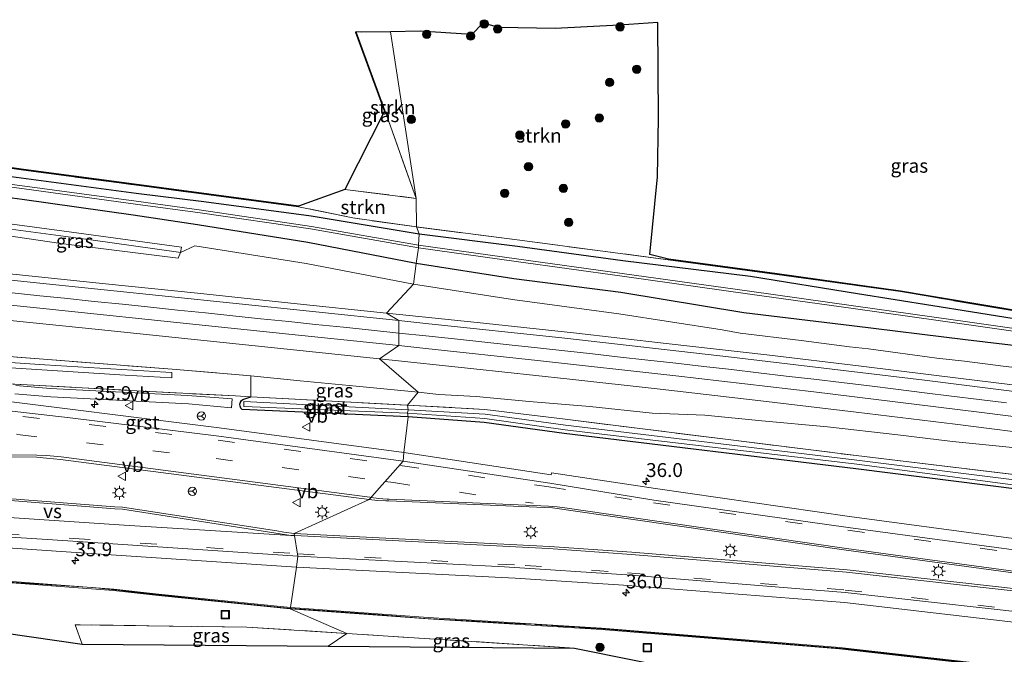
# Model space of a CAD drawing. Units: metres. Extents: x 229997 to 240003, y 481249 to 487501.
# Drawn here: x 230321 to 230498, y 486791 to 486905 of the extents above; entities that cross this region are included whole.
import ezdxf
from ezdxf.enums import TextEntityAlignment as Align

# ---------------------------------------------------------------- set-up
doc = ezdxf.new("R2010")
doc.units = ezdxf.units.M
doc.linetypes.add('IE-TERREINAFSCHEIDING', pattern=[10, 8, -2])
doc.linetypes.add('VW-3-9_STREEP', pattern=[12, 3, -9])
doc.layers.get('0').update_dxf_attribs({"lineweight": 25})
for name, color, linetype, lineweight in [('B-ME-AM-KILOMETR-S-B1', 7, 'Continuous', 18), ('B-ME-GK-SCHANSKORF-GV-B6', 93, 'Continuous', 18), ('B-ME-GR-BOOM-S-B1', 93, 'Continuous', 18), ('B-ME-GR-STRUIKEN-GV-B6', 93, 'Continuous', 18), ('B-ME-GW-INSTEEKWATERGANG-L-B1', 10, 'Continuous', 25), ('B-ME-GW-KRUINLIJN-L-B1', 93, 'Continuous', 18), ('B-ME-GW-TEENLIJN-L-B1', 93, 'Continuous', 18), ('B-ME-IE-GRASLAND-GV-B6', 93, 'Continuous', 18), ('B-ME-IE-HULPGEOMETRIE-L-B1', 53, 'Continuous', 18), ('B-ME-IE-INRICHTINGSELEMENT-S-B1', 253, 'Continuous', 18), ('B-ME-IE-MEUBILAIR_WEGMEUBILAIR-LICHTMAST-S-B1', 8, 'Continuous', 18), ('B-ME-IE-TERREINAFSCHEIDING-RASTERHEKWERK-L-B1', 8, 'IE-TERREINAFSCHEIDING', 18), ('B-ME-KG-KADASTRAAL-OPNAMEDTMGRENS-L-B1', 10, 'Continuous', 25), ('B-ME-KW-GELUIDSWERING-GV-B6', 8, 'Continuous', 18), ('B-ME-KW-SCHERM-L-B1', 8, 'Continuous', 18), ('B-ME-OG-WATER-GV-B6', 153, 'Continuous', 18), ('B-ME-SB-SPOOR-GV-B6', 253, 'Continuous', 18), ('B-ME-SB-SPOOR-L-B1', 253, 'Continuous', 18), ('B-ME-VH-VERH_SOORT-BITUMEN-GV-B6', 8, 'IE-TERREINAFSCHEIDING-NATUURLIJK-HOUTWAL', 18), ('B-ME-VH-VERH_SOORT-GV-B6', 8, 'Continuous', 18), ('B-ME-VH-VERH_SOORT-HALF_VERHARDING-GV-B6', 8, 'IE-TERREINAFSCHEIDING-NATUURLIJK-HOUTWAL', 18), ('B-ME-VW-MARKERING-39STREEP-015-L-B1', 255, 'VW-3-9_STREEP', 18), ('B-ME-VW-MARKERING-STREEP-015-L-B1', 7, 'Continuous', 18), ('B-ME-VW-MARKERING-VERDRIJFSTRP-GV-B6', 7, 'Continuous', 18), ('B-ME-VW-MEUBILAIR_WEGMEUBILAIR-RONA-S-B1', 8, 'Continuous', 18), ('B-ME-VW-MEUBILAIR_WEGMEUBILAIR-VERKEERSBORD-S-B1', 8, 'Continuous', 18)]:
    doc.layers.add(name, color=color, linetype=linetype, lineweight=lineweight)
doc.styles.add('NLCS-ISO', font='NLCS-ISO.TTF')
doc.linetypes.add('IE-TERREINAFSCHEIDING-NATUURLIJK-HOUTWAL', pattern='A,7,-1.5,[67,NLCS.SHX,S=0.75,R=45,X=0,Y=0],-1.5,7,-1.5,[70,NLCS.SHX,S=0.75,R=0,X=0,Y=0],-1.5', length=20)

# ---------------------------------------------------------------- blocks, each defined once
blk = doc.blocks.new('put')
for p, q in [((0.75, 0.75), (-0.75, 0.75)), ((-0.75, 0.75), (-0.75, -0.75)), ((0.75, -0.75), (0.75, 0.75)), ((-0.75, -0.75), (0.75, -0.75))]:
    blk.add_line(p, q)
blk.add_lwpolyline([(-0.625, 0.625), (0.625, 0.625), (0.625, -0.625), (-0.625, -0.625)], close=True)
blk = doc.blocks.new('verkeersbord')
for p, q in [((0, 0.75), (-0.75, -0.625)), ((0.75, -0.625), (0, 0.75)), ((-0.75, -0.625), (0.75, -0.625))]:
    blk.add_line(p, q)
blk = doc.blocks.new('wegwijzer')
for q in [(-0.53, -0.53), (0, 0.75), (0.53, -0.53)]:
    blk.add_line((0, 0), q)
blk.add_circle((0, 0), 0.75)
blk = doc.blocks.new('boom')
blk.add_hatch(color=256).paths.add_polyline_path([(-0.75, 0, 1), (0.75, 0, 1)])
blk.add_circle((0, 0), 0.75)
blk = doc.blocks.new('hecto')
for p, q in [((0, 0.625), (-0.625, 0)), ((0, -0.625), (0, 0.625)), ((-0.625, 0), (0.625, 0)), ((0.625, 0), (0, -0.625))]:
    blk.add_line(p, q)
blk = doc.blocks.new('lantaarnpaal')
for p, q in [((-0.75, 0), (-1.25, 0)), ((-0.88, 0.88), (-0.53, 0.53)), ((0, 0.75), (0, 1.25)), ((0.53, 0.53), (0.88, 0.88)), ((0.75, 0), (1.25, 0)), ((-0.53, -0.53), (-0.88, -0.88)), ((0, -0.75), (0, -1.25)), ((0.53, -0.53), (0.88, -0.88))]:
    blk.add_line(p, q)
blk.add_circle((0, 0), 0.75)

msp = doc.modelspace()

# ---------------------------------------------------------------- linework, layer by layer
at = {"layer": 'B-ME-GK-SCHANSKORF-GV-B6'}
for points in [[(230312.228, 486869.329, 9.737), (230329.209, 486867.041, 9.677), (230350.29, 486864.15, 9.929), (230350.12, 486863.209, 10.409), (230349.729, 486863.272, 10.64), (230333.984, 486865.517, 10.591), (230312.347, 486868.347, 10.629)], [(230310.487, 486844.019, 10.664), (230325.75, 486842.997, 10.67), (230347.472, 486841.662, 10.698), (230348.571, 486841.66, 10.373), (230348.532, 486840.683, 10.033), (230340.17, 486841.178, 9.767), (230311.096, 486842.994, 9.909)]]:
    msp.add_polyline3d(points, dxfattribs=at)
at = {"layer": 'B-ME-GR-STRUIKEN-GV-B6'}
for points in [[(230392.502, 486872.951, 9.558), (230387.891, 486902.911, 9.619), (230393.179, 486902.992, 9.73), (230402.408, 486902.443, 9.59), (230402.455, 486902.441, 9.59), (230404.422, 486904.383, 9.512), (230404.94, 486904.352, 9.512), (230407.381, 486903.674, 9.637), (230417.468, 486903.489, 9.671), (230428.984, 486904.108, 9.804), (230435.918, 486904.56, 9.689), (230436.015, 486887.385, 9.96), (230435.847, 486876.799, 10.022), (230434.481, 486862.837, 9.94), (230437.804, 486861.996, 10.037), (230437.79, 486861.916, 9.978), (230410.622, 486865.461, 9.714), (230392.514, 486867.805, 9.512), (230392.502, 486872.951, 9.558)], [(230386.901, 486888.613, 9.577), (230381.668, 486902.868, 9.465), (230382.604, 486902.83, 9.508), (230387.891, 486902.911, 9.619), (230392.502, 486872.951, 9.558), (230386.901, 486888.613, 9.577)], [(230371.327, 486871.441, 9.413), (230371.316, 486871.543, 9.414), (230379.629, 486874.54, 9.432), (230392.502, 486872.951, 9.558), (230392.514, 486867.805, 9.512), (230381.075, 486869.432, 9.406), (230371.327, 486871.441, 9.413)]]:
    msp.add_polyline3d(points, dxfattribs=at)
at = {"layer": 'B-ME-GW-INSTEEKWATERGANG-L-B1'}
for points in [[(230204.482, 486891.22, 8.586), (230223.783, 486889.701, 9.016), (230242.33, 486887.835, 9.146), (230262.477, 486884.702, 8.706), (230281.247, 486882.294, 8.586), (230301.632, 486879.253, 8.296), (230322.358, 486876.522, 8.306), (230342.143, 486873.9, 8.386), (230354.305, 486872.385, 8.406), (230373.588, 486869.785, 8.556), (230393.006, 486866.57, 8.696)], [(230392.458, 486861.257, 8.736), (230373.01, 486864.989, 8.616), (230353.179, 486868.163, 8.476), (230341.632, 486869.951, 8.356), (230321.646, 486872.772, 8.316), (230301.846, 486875.353, 8.306), (230280.453, 486877.52, 8.586), (230262.268, 486879.618, 8.666), (230241.437, 486881.597, 8.936), (230222.816, 486883.783, 8.886), (230203.411, 486886.364, 7.786)], [(230393.006, 486866.57, 8.696), (230410.712, 486864.327, 8.906), (230429.601, 486861.78, 8.886), (230452.54, 486858.963, 9.106), (230471.776, 486855.852, 8.876), (230492.123, 486852.615, 8.616), (230511.948, 486849.454, 8.436), (230531.213, 486846.477, 8.216), (230551.559, 486843.466, 8.136), (230570.366, 486840.533, 7.986), (230587.901, 486837.889, 7.946), (230605.007, 486835.299, 7.876)], [(230604.868, 486832.991, 7.786), (230587.265, 486835.199, 7.916), (230569.481, 486837.563, 8.046), (230550.191, 486840.074, 8.206), (230530.954, 486842.702, 8.256), (230510.933, 486845.17, 8.466), (230491.235, 486847.505, 8.676), (230470.805, 486850.032, 8.876), (230451.358, 486852.377, 9.106), (230429.264, 486855.991, 8.796), (230410.051, 486858.5, 8.886), (230392.458, 486861.257, 8.736)], [(230391.028, 486833.679, 9.604), (230361.211, 486834.99, 9.632), (230360.966, 486835.247, 9.658), (230360.82, 486835.57, 9.672), (230360.787, 486835.925, 9.673), (230360.873, 486836.27, 9.661), (230361.067, 486836.567, 9.638), (230361.341, 486836.779, 9.606), (230362.749, 486837.272, 9.659)], [(230672.748, 486797.458, 9.926), (230678.085, 486795.823, 9.765), (230678.422, 486795.626, 9.742), (230678.683, 486795.337, 9.722), (230678.844, 486794.982, 9.706), (230678.891, 486794.594, 9.697), (230678.819, 486794.21, 9.694), (230678.635, 486793.866, 9.698), (230678.356, 486793.594, 9.71), (230678.007, 486793.418, 9.726), (230677.622, 486793.356, 9.747), (230677.404, 486793.374, 9.76), (230659.794, 486796.597, 9.74), (230629.214, 486801.883, 9.996), (230587.483, 486809.114, 9.894), (230547.352, 486814.531, 9.971), (230507.073, 486819.797, 9.963), (230471.512, 486824.327, 9.741), (230419.09, 486830.689, 9.676), (230404.703, 486832.663, 9.659), (230391.028, 486833.679, 9.604)]]:
    msp.add_polyline3d(points, dxfattribs=at)
at = {"layer": 'B-ME-GW-KRUINLIJN-L-B1'}
msp.add_line((230387.134, 486852.323, 11.576), (230369.975, 486854.116, 11.886), dxfattribs=at)
for points in [[(230202.897, 486871.428, 13.786), (230219.363, 486869.757, 13.766), (230236.177, 486868.041, 13.616), (230252.315, 486866.383, 13.506), (230269.138, 486864.621, 13.356), (230286.396, 486862.813, 13.156), (230303.194, 486861.063, 12.956), (230320.565, 486859.269, 12.716), (230336.651, 486857.582, 12.466), (230353.189, 486855.879, 12.196), (230369.975, 486854.116, 11.886)], [(230309.013, 486852.434, 13.977), (230319.525, 486851.01, 12.666), (230335.377, 486849.373, 12.416), (230352.025, 486847.643, 12.116)], [(230608.956, 486824.419, 9.746), (230588.217, 486827.446, 9.766), (230576.607, 486829.111, 9.796), (230558.592, 486831.648, 9.816), (230541.79, 486833.925, 9.946), (230524.298, 486836.249, 10.006), (230507.497, 486838.432, 10.116), (230490.353, 486840.574, 10.256), (230472.468, 486842.77, 10.426), (230455.523, 486844.79, 10.616), (230437.406, 486846.872, 10.816), (230420.741, 486848.752, 11.106), (230403.416, 486850.604, 11.356), (230387.134, 486852.323, 11.576)], [(230385.881, 486844.106, 11.516), (230369.282, 486845.841, 11.816), (230352.025, 486847.643, 12.116)], [(230587.105, 486819.187, 9.716), (230575.055, 486820.944, 9.726), (230557.16, 486823.448, 9.756), (230540.486, 486825.723, 9.826), (230523.492, 486827.972, 9.946), (230506.342, 486830.196, 10.076), (230489.366, 486832.336, 10.176), (230471.592, 486834.522, 10.326), (230454.409, 486836.555, 10.556), (230436.313, 486838.642, 10.796), (230419.569, 486840.512, 11.036), (230402.838, 486842.315, 11.236), (230385.881, 486844.106, 11.516)]]:
    msp.add_polyline3d(points, dxfattribs=at)
at = {"layer": 'B-ME-GW-TEENLIJN-L-B1'}
msp.add_line((230352.71, 486864.385, 8.696), (230350.12, 486863.209, 10.409), dxfattribs=at)
for points in [[(230312.089, 486866.473, 11.339), (230312.645, 486867.159, 10.748), (230328.585, 486864.8, 10.752), (230349.7, 486862.212, 10.75), (230350.12, 486863.209, 10.409)], [(230352.71, 486864.385, 8.696), (230372.729, 486861.206, 8.886), (230391.973, 486857.514, 8.926)], [(230391.973, 486857.514, 8.926), (230409.82, 486854.735, 9.136), (230428.931, 486852.21, 9.026), (230447.488, 486849.323, 8.666), (230450.694, 486848.682, 9.316), (230461.655, 486847.401, 8.516), (230470.36, 486846.256, 9.126), (230473.768, 486845.904, 8.446), (230486.074, 486844.205, 8.496), (230491.017, 486843.698, 8.936), (230497.969, 486842.765, 8.406), (230501.623, 486842.357, 8.556), (230510.516, 486841.378, 8.706)], [(230362.757, 486841.041, 10.204), (230371.652, 486840.14, 8.636), (230381.667, 486839.164, 8.566), (230392.806, 486838.065, 8.556)], [(230392.806, 486838.065, 8.556), (230396.52, 486837.665, 9.006), (230403.246, 486837.29, 8.356), (230412.786, 486836.388, 8.326), (230423.662, 486835.504, 8.496), (230434.886, 486834.289, 8.446), (230444.371, 486833.942, 8.516), (230454.629, 486832.933, 8.556), (230466.435, 486831.89, 8.666), (230479.044, 486830.397, 8.466), (230488.872, 486829.21, 8.486), (230499.054, 486828.193, 8.636), (230508.589, 486827.066, 8.656), (230525.739, 486824.842, 8.416), (230542.733, 486822.593, 8.396), (230559.407, 486820.318, 8.326), (230577.302, 486817.814, 8.296), (230589.352, 486816.057, 8.296), (230610.102, 486813.088, 8.316)]]:
    msp.add_polyline3d(points, dxfattribs=at)
at = {"layer": 'B-ME-IE-GRASLAND-GV-B6'}
for points in [[(230379.629, 486874.54, 9.432), (230386.792, 486888.62, 9.575), (230381.574, 486902.833, 9.463), (230381.668, 486902.868, 9.465), (230386.901, 486888.613, 9.577), (230392.502, 486872.951, 9.558), (230379.629, 486874.54, 9.432)], [(230309.91, 486879.703, 9.128), (230321.906, 486878.022, 9.113), (230339.106, 486875.731, 9.171), (230371.327, 486871.441, 9.413), (230381.075, 486869.432, 9.406), (230392.514, 486867.805, 9.512), (230393.006, 486866.57, 8.696), (230373.588, 486869.785, 8.556), (230354.305, 486872.385, 8.406), (230342.143, 486873.9, 8.386), (230322.358, 486876.522, 8.306), (230301.632, 486879.253, 8.296)], [(230301.632, 486879.253, 8.296), (230322.358, 486876.522, 8.306), (230342.143, 486873.9, 8.386), (230354.305, 486872.385, 8.406), (230373.588, 486869.785, 8.556), (230393.006, 486866.57, 8.696), (230392.883, 486864.51, 7.316), (230373.681, 486867.906, 7.346), (230353.886, 486870.801, 7.336), (230342.139, 486872.422, 7.376), (230322.126, 486875.123, 7.326), (230301.982, 486877.795, 7.386)], [(230309.924, 486879.802, 9.128), (230321.919, 486878.121, 9.114), (230339.12, 486875.83, 9.171), (230371.316, 486871.543, 9.414), (230371.327, 486871.441, 9.413), (230339.106, 486875.731, 9.171), (230321.906, 486878.022, 9.113), (230309.91, 486879.703, 9.128)], [(230301.872, 486877.288, 7.376), (230322.032, 486874.651, 7.376), (230342.056, 486871.925, 7.346), (230353.671, 486870.323, 7.336), (230373.457, 486867.45, 7.326), (230392.868, 486864.031, 7.326), (230392.458, 486861.257, 8.736), (230373.01, 486864.989, 8.616), (230353.179, 486868.163, 8.476)], [(230301.846, 486875.353, 8.306), (230321.646, 486872.772, 8.316), (230341.632, 486869.951, 8.356), (230353.179, 486868.163, 8.476), (230373.01, 486864.989, 8.616), (230392.458, 486861.257, 8.736), (230391.973, 486857.514, 8.926), (230372.729, 486861.206, 8.886), (230352.71, 486864.385, 8.696), (230350.12, 486863.209, 10.409), (230350.29, 486864.15, 9.929), (230329.209, 486867.041, 9.677)], [(230353.179, 486868.163, 8.476), (230341.632, 486869.951, 8.356), (230321.646, 486872.772, 8.316), (230301.846, 486875.353, 8.306)], [(230387.134, 486852.323, 11.576), (230389.368, 486850.978, 12.318), (230359.514, 486854.087, 12.856), (230324.823, 486857.697, 13.444), (230280.079, 486862.356, 14.027), (230249.874, 486865.502, 14.302), (230220.374, 486868.539, 14.483), (230192.855, 486871.55, 15.054), (230202.897, 486871.428, 13.786), (230219.363, 486869.757, 13.766), (230236.177, 486868.041, 13.616), (230252.315, 486866.383, 13.506), (230269.138, 486864.621, 13.356), (230286.396, 486862.813, 13.156), (230303.194, 486861.063, 12.956), (230320.565, 486859.269, 12.716), (230336.651, 486857.582, 12.466), (230353.189, 486855.879, 12.196), (230369.975, 486854.116, 11.886), (230387.134, 486852.323, 11.576)], [(230329.209, 486867.041, 9.677), (230312.228, 486869.329, 9.737)], [(230328.585, 486864.8, 10.752), (230312.645, 486867.159, 10.748), (230312.089, 486866.473, 11.339), (230312.247, 486867.343, 10.705), (230312.347, 486868.347, 10.629), (230333.984, 486865.517, 10.591), (230349.729, 486863.272, 10.64), (230350.12, 486863.209, 10.409), (230349.7, 486862.212, 10.75), (230328.585, 486864.8, 10.752)], [(230312.645, 486867.159, 10.748), (230328.585, 486864.8, 10.752), (230349.7, 486862.212, 10.75), (230350.12, 486863.209, 10.409), (230352.71, 486864.385, 8.696), (230372.729, 486861.206, 8.886), (230391.973, 486857.514, 8.926), (230387.134, 486852.323, 11.576), (230369.975, 486854.116, 11.886), (230353.189, 486855.879, 12.196), (230336.651, 486857.582, 12.466), (230320.565, 486859.269, 12.716)], [(230511.948, 486849.454, 8.436), (230492.123, 486852.615, 8.616), (230471.776, 486855.852, 8.876), (230452.54, 486858.963, 9.106), (230429.601, 486861.78, 8.886), (230410.712, 486864.327, 8.906), (230393.006, 486866.57, 8.696), (230392.514, 486867.805, 9.512), (230410.622, 486865.461, 9.714), (230437.79, 486861.916, 9.978), (230457.324, 486859.274, 10.003), (230479.542, 486856.191, 9.925), (230484.512, 486855.33, 9.907), (230497.006, 486853.212, 9.743), (230513.856, 486850.359, 9.439)], [(230511.202, 486847.947, 7.356), (230491.975, 486850.669, 7.336), (230471.102, 486853.643, 7.316), (230452.382, 486856.253, 7.326), (230429.507, 486859.445, 7.346), (230410.51, 486862.097, 7.316), (230392.883, 486864.51, 7.316), (230393.006, 486866.57, 8.696), (230410.712, 486864.327, 8.906), (230429.601, 486861.78, 8.886), (230452.54, 486858.963, 9.106), (230471.776, 486855.852, 8.876), (230492.123, 486852.615, 8.616), (230511.948, 486849.454, 8.436)], [(230510.933, 486845.17, 8.466), (230491.235, 486847.505, 8.676), (230470.805, 486850.032, 8.876), (230451.358, 486852.377, 9.106), (230429.264, 486855.991, 8.796), (230410.051, 486858.5, 8.886), (230392.458, 486861.257, 8.736), (230392.868, 486864.031, 7.326), (230410.458, 486861.568, 7.346), (230429.482, 486858.97, 7.346), (230452.456, 486855.735, 7.346), (230471.024, 486853.145, 7.336), (230491.841, 486850.177, 7.276), (230511.042, 486847.474, 7.316)], [(230513.856, 486850.359, 9.439), (230497.006, 486853.212, 9.743), (230484.512, 486855.33, 9.907), (230479.542, 486856.191, 9.925), (230457.324, 486859.274, 10.003), (230437.79, 486861.916, 9.978), (230437.804, 486861.996, 10.037), (230457.336, 486859.354, 10.062), (230479.554, 486856.271, 9.984), (230484.526, 486855.41, 9.966), (230497.02, 486853.291, 9.802), (230513.87, 486850.438, 9.498)], [(230501.623, 486842.357, 8.556), (230497.969, 486842.765, 8.406), (230491.017, 486843.698, 8.936), (230486.074, 486844.205, 8.496), (230473.768, 486845.904, 8.446), (230470.36, 486846.256, 9.126), (230461.655, 486847.401, 8.516), (230450.694, 486848.682, 9.316), (230447.488, 486849.323, 8.666), (230428.931, 486852.21, 9.026), (230409.82, 486854.735, 9.136), (230391.973, 486857.514, 8.926), (230392.458, 486861.257, 8.736), (230410.051, 486858.5, 8.886), (230429.264, 486855.991, 8.796), (230451.358, 486852.377, 9.106), (230470.805, 486850.032, 8.876), (230491.235, 486847.505, 8.676), (230510.933, 486845.17, 8.466)], [(230295, 486856.285, 13.86), (230324.823, 486853.179, 13.444), (230354.637, 486850.079, 12.95), (230369.597, 486848.521, 12.666), (230389.368, 486846.46, 12.318)], [(230403.416, 486850.604, 11.356), (230387.134, 486852.323, 11.576), (230391.973, 486857.514, 8.926), (230409.82, 486854.735, 9.136), (230428.931, 486852.21, 9.026), (230447.488, 486849.323, 8.666), (230450.694, 486848.682, 9.316), (230461.655, 486847.401, 8.516), (230470.36, 486846.256, 9.126), (230473.768, 486845.904, 8.446), (230486.074, 486844.205, 8.496), (230491.017, 486843.698, 8.936), (230497.969, 486842.765, 8.406), (230501.623, 486842.357, 8.556)], [(230319.525, 486851.01, 12.666), (230335.377, 486849.373, 12.416), (230352.025, 486847.643, 12.116), (230369.282, 486845.841, 11.816), (230385.881, 486844.106, 11.516), (230392.806, 486838.065, 8.556), (230381.667, 486839.164, 8.566), (230371.652, 486840.14, 8.636), (230362.757, 486841.041, 10.204), (230348.594, 486842.215, 10.51), (230310.727, 486845.175, 10.813)], [(230389.368, 486846.46, 12.318), (230385.881, 486844.106, 11.516), (230369.282, 486845.841, 11.816), (230352.025, 486847.643, 12.116), (230335.377, 486849.373, 12.416), (230319.525, 486851.01, 12.666)], [(230508.535, 486837.164, 10.876), (230483.858, 486840.257, 11.083), (230449.129, 486844.403, 11.452), (230419.217, 486847.787, 11.848), (230394.227, 486850.468, 12.236), (230389.368, 486850.978, 12.318), (230387.134, 486852.323, 11.576), (230403.416, 486850.604, 11.356), (230420.741, 486848.752, 11.106), (230437.406, 486846.872, 10.816), (230455.523, 486844.79, 10.616), (230472.468, 486842.77, 10.426), (230490.353, 486840.574, 10.256), (230507.497, 486838.432, 10.116)], [(230507.497, 486838.432, 10.116), (230490.353, 486840.574, 10.256), (230472.468, 486842.77, 10.426), (230455.523, 486844.79, 10.616), (230437.406, 486846.872, 10.816), (230420.741, 486848.752, 11.106), (230403.416, 486850.604, 11.356)], [(230506.342, 486830.196, 10.076), (230489.366, 486832.336, 10.176), (230471.592, 486834.522, 10.326), (230454.409, 486836.555, 10.556), (230436.313, 486838.642, 10.796), (230419.569, 486840.512, 11.036), (230402.838, 486842.315, 11.236), (230385.881, 486844.106, 11.516), (230389.368, 486846.46, 12.318), (230394.227, 486845.95, 12.236), (230414.259, 486843.811, 11.926), (230439.141, 486841.033, 11.577), (230463.946, 486838.147, 11.282), (230493.648, 486834.526, 10.994), (230523.492, 486830.707, 10.774)], [(230311.096, 486842.994, 9.909), (230340.17, 486841.178, 9.767), (230348.532, 486840.683, 10.033), (230348.571, 486841.66, 10.373), (230347.472, 486841.662, 10.698), (230325.75, 486842.997, 10.67), (230310.487, 486844.019, 10.664)], [(230310.727, 486845.175, 10.813), (230348.594, 486842.215, 10.51), (230362.757, 486841.041, 10.204), (230362.77, 486840.157, 9.816), (230362.749, 486837.272, 9.659), (230359.976, 486837.411, 9.689), (230342.269, 486838.352, 9.517), (230322.545, 486839.428, 9.48), (230314.698, 486839.847, 9.385)], [(230499.054, 486828.193, 8.636), (230488.872, 486829.21, 8.486), (230479.044, 486830.397, 8.466), (230466.435, 486831.89, 8.666), (230454.629, 486832.933, 8.556), (230444.371, 486833.942, 8.516), (230434.886, 486834.289, 8.446), (230423.662, 486835.504, 8.496), (230412.786, 486836.388, 8.326), (230403.246, 486837.29, 8.356), (230396.52, 486837.665, 9.006), (230392.806, 486838.065, 8.556), (230385.881, 486844.106, 11.516), (230402.838, 486842.315, 11.236), (230419.569, 486840.512, 11.036), (230436.313, 486838.642, 10.796), (230454.409, 486836.555, 10.556), (230471.592, 486834.522, 10.326), (230489.366, 486832.336, 10.176), (230506.342, 486830.196, 10.076)], [(230362.749, 486837.272, 9.659), (230362.77, 486840.157, 9.816), (230362.757, 486841.041, 10.204), (230371.652, 486840.14, 8.636), (230381.667, 486839.164, 8.566), (230392.806, 486838.065, 8.556), (230390.9, 486835.741, 9.774), (230362.749, 486837.272, 9.659)], [(230314.698, 486839.847, 9.385), (230322.545, 486839.428, 9.48), (230342.269, 486838.352, 9.517), (230359.976, 486837.411, 9.689), (230362.749, 486837.272, 9.659), (230361.341, 486836.779, 9.606), (230361.067, 486836.567, 9.638), (230360.873, 486836.27, 9.661), (230360.787, 486835.925, 9.673), (230360.82, 486835.57, 9.672), (230360.966, 486835.247, 9.658), (230361.211, 486834.99, 9.632), (230391.028, 486833.679, 9.604), (230390.282, 486827.228, 9.866), (230357.076, 486831.698, 9.689), (230312.942, 486837.207, 9.461)], [(230320.365, 486837.792, 9.366), (230326.789, 486837.257, 9.366), (230351.541, 486836.022, 9.465), (230359.258, 486835.28, 9.646), (230359.388, 486836.882, 9.541), (230351.386, 486837.48, 9.365), (230326.693, 486838.746, 9.288), (230320.516, 486839.3, 9.286)], [(230391.022, 486834.911, 9.295), (230361.501, 486836.414, 9.312), (230361.473, 486835.516, 9.284), (230390.898, 486834.289, 9.273), (230391.028, 486833.679, 9.604), (230361.211, 486834.99, 9.632), (230360.966, 486835.247, 9.658), (230360.82, 486835.57, 9.672), (230360.787, 486835.925, 9.673), (230360.873, 486836.27, 9.661), (230361.067, 486836.567, 9.638), (230361.341, 486836.779, 9.606), (230362.749, 486837.272, 9.659), (230390.9, 486835.741, 9.774), (230391.022, 486834.911, 9.295)], [(230507.95, 486822.312, 9.771), (230471.553, 486826.701, 9.877), (230419.28, 486833.23, 9.754), (230404.817, 486834.992, 9.823), (230390.9, 486835.741, 9.774), (230392.806, 486838.065, 8.556), (230396.52, 486837.665, 9.006), (230403.246, 486837.29, 8.356), (230412.786, 486836.388, 8.326), (230423.662, 486835.504, 8.496), (230434.886, 486834.289, 8.446), (230444.371, 486833.942, 8.516), (230454.629, 486832.933, 8.556), (230466.435, 486831.89, 8.666), (230479.044, 486830.397, 8.466), (230488.872, 486829.21, 8.486), (230499.054, 486828.193, 8.636)], [(230338.331, 486817.47, 9.832), (230312.013, 486819.498, 9.702), (230290.564, 486821.547, 9.609), (230247.099, 486825.694, 9.464), (230200.006, 486830.663, 9.358), (230199.971, 486830.801, 9.463), (230200.546, 486836.018, 9.643), (230200.543, 486836.215, 9.559), (230210.712, 486835.264, 9.566), (230247.485, 486831.491, 9.625), (230293.289, 486826.643, 9.769), (230295.073, 486826.515, 9.775), (230296.811, 486826.483, 9.771), (230324.301, 486826.389, 9.82), (230326.009, 486826.23, 9.832), (230328.544, 486826.011, 9.844), (230384.048, 486818.782, 10.106), (230370.53, 486812.684, 9.958), (230368.709, 486812.894, 9.953), (230367.447, 486813.134, 9.955), (230339.663, 486817.425, 9.839), (230338.331, 486817.47, 9.832)], [(230419.309, 486832.153, 9.267), (230404.884, 486834.126, 9.273), (230391.022, 486834.911, 9.295), (230390.9, 486835.741, 9.774), (230404.817, 486834.992, 9.823), (230419.28, 486833.23, 9.754), (230471.553, 486826.701, 9.877), (230507.95, 486822.312, 9.771)], [(230505.635, 486810.971, 10.265), (230470.38, 486815.722, 10.2), (230435.495, 486820.758, 10.07), (230416.796, 486823.598, 9.975), (230416.736, 486823.202, 9.975), (230390.282, 486827.228, 9.866), (230391.028, 486833.679, 9.604), (230404.703, 486832.663, 9.659), (230419.09, 486830.689, 9.676), (230471.512, 486824.327, 9.741)], [(230507.073, 486819.797, 9.963), (230471.512, 486824.327, 9.741), (230419.09, 486830.689, 9.676), (230404.703, 486832.663, 9.659), (230391.028, 486833.679, 9.604), (230390.898, 486834.289, 9.273), (230404.838, 486833.339, 9.289), (230419.26, 486831.346, 9.283), (230471.706, 486825.156, 9.273), (230507.404, 486820.416, 9.369)], [(230507.621, 486821.4, 9.417), (230471.682, 486825.87, 9.267), (230419.309, 486832.153, 9.267)], [(230471.512, 486824.327, 9.741), (230507.073, 486819.797, 9.963)], [(230510.464, 486801.561, 10.459), (230469.925, 486806.124, 10.361), (230431.22, 486809.302, 10.222), (230416.449, 486810.312, 10.168), (230370.53, 486812.684, 9.958), (230384.048, 486818.782, 10.106), (230385.532, 486818.597, 10.117), (230387.027, 486818.531, 10.114), (230387.578, 486818.537, 10.11), (230417.001, 486817.269, 10.173), (230431.065, 486815.248, 10.231), (230469.789, 486809.692, 10.363), (230510.815, 486804.113, 10.447)], [(230294.358, 486805.72, 9.188), (230338.099, 486802.441, 11.384), (230346.136, 486801.52, 9.586), (230369.856, 486799.127, 9.492), (230380.012, 486794.717, 9.517), (230362.054, 486795.82, 9.64), (230331.213, 486796.269, 9.597), (230332.448, 486792.753, 9.467), (230201.083, 486811.763, 9.571)], [(230315.505, 486810.342, 9.496), (230328.643, 486809.467, 9.559), (230370.984, 486806.647, 9.763), (230369.878, 486799.376, 9.492), (230346.163, 486801.768, 9.586), (230338.122, 486802.69, 11.384), (230294.378, 486805.97, 9.188)], [(230509.363, 486787.565, 9.972), (230468.593, 486792.173, 9.873), (230425.812, 486795.684, 9.775), (230394.653, 486797.562, 9.501), (230369.878, 486799.376, 9.492), (230370.984, 486806.647, 9.763), (230410.252, 486804.627, 9.949), (230429.766, 486803.393, 10.051), (230469.494, 486800.292, 10.185), (230510.14, 486795.521, 10.258)], [(230529.275, 486777.524, 9.348), (230493.332, 486781.27, 9.932), (230454.325, 486785.465, 9.714), (230454.314, 486785.366, 9.723), (230420.915, 486792.065, 9.741), (230380.012, 486794.717, 9.517), (230369.856, 486799.127, 9.492), (230394.636, 486797.313, 9.501), (230425.797, 486795.434, 9.775), (230468.573, 486791.924, 9.873), (230509.329, 486787.318, 9.972)], [(230332.448, 486792.753, 9.467), (230331.213, 486796.269, 9.597), (230362.054, 486795.82, 9.64), (230380.012, 486794.717, 9.517), (230376.682, 486792.409, 9.604), (230332.448, 486792.753, 9.467)], [(230376.682, 486792.409, 9.604), (230380.012, 486794.717, 9.517), (230420.915, 486792.065, 9.741), (230376.682, 486792.409, 9.604)]]:
    msp.add_polyline3d(points, dxfattribs=at)
at = {"layer": 'B-ME-IE-HULPGEOMETRIE-L-B1'}
msp.add_polyline3d([(230387.891, 486902.911, 9.619), (230392.502, 486872.951, 9.558), (230392.514, 486867.805, 9.512), (230393.006, 486866.57, 8.696), (230392.883, 486864.51, 7.316), (230392.868, 486864.031, 7.326), (230392.458, 486861.257, 8.736), (230391.973, 486857.514, 8.926), (230387.134, 486852.323, 11.576), (230389.368, 486850.978, 12.318), (230389.368, 486846.46, 12.318), (230385.881, 486844.106, 11.516), (230392.806, 486838.065, 8.556), (230390.9, 486835.741, 9.774), (230391.022, 486834.911, 9.295), (230390.898, 486834.289, 9.273), (230391.028, 486833.679, 9.604), (230390.282, 486827.228, 9.866), (230390.136, 486825.675, 9.946), (230384.048, 486818.782, 10.106), (230370.53, 486812.684, 9.958), (230371.218, 486808.628, 9.844), (230370.984, 486806.647, 9.763), (230369.878, 486799.376, 9.492), (230369.856, 486799.127, 9.492), (230380.012, 486794.717, 9.517), (230376.682, 486792.409, 9.604)], dxfattribs=at)
at = {"layer": 'B-ME-IE-TERREINAFSCHEIDING-RASTERHEKWERK-L-B1'}
for p, q in [((230379.629, 486874.54, 9.432), (230392.502, 486872.951, 9.558)), ((230362.749, 486837.272, 9.659), (230390.9, 486835.741, 9.774)), ((230420.915, 486792.065, 9.741), (230380.012, 486794.717, 9.517))]:
    msp.add_line(p, q, dxfattribs=at)
for points in [[(230392.502, 486872.951, 9.558), (230386.901, 486888.613, 9.577), (230381.668, 486902.868, 9.465)], [(230392.514, 486867.805, 9.512), (230381.075, 486869.432, 9.406), (230371.327, 486871.441, 9.413), (230339.106, 486875.731, 9.171), (230321.906, 486878.022, 9.113), (230309.91, 486879.703, 9.128), (230287.297, 486882.874, 9.485), (230272.384, 486884.708, 9.43), (230211.77, 486892.019, 9.43), (230195.297, 486893.75, 9.43), (230183.813, 486884.578, 9.123)], [(230697.785, 486817.955, 9.336), (230695.963, 486822.747, 9.209), (230693.118, 486823.154, 9.067), (230685.952, 486824.248, 8.859), (230670.578, 486826.467, 8.742), (230639.537, 486831.166, 8.663), (230592.528, 486838.315, 8.738), (230553.224, 486844.335, 8.944), (230526.345, 486848.442, 9.249), (230521.805, 486849.163, 9.24), (230513.856, 486850.359, 9.439), (230497.006, 486853.212, 9.743), (230484.512, 486855.33, 9.907), (230479.542, 486856.191, 9.925), (230457.324, 486859.274, 10.003), (230437.79, 486861.916, 9.978), (230410.622, 486865.461, 9.714), (230392.514, 486867.805, 9.512)], [(230310.727, 486845.175, 10.813), (230348.594, 486842.215, 10.51), (230362.757, 486841.041, 10.204), (230362.77, 486840.157, 9.816), (230362.749, 486837.272, 9.659)], [(230305.309, 486840.6, 9.385), (230310.063, 486840.094, 9.329), (230322.545, 486839.428, 9.48), (230342.269, 486838.352, 9.517), (230359.976, 486837.411, 9.689), (230362.749, 486837.272, 9.659)], [(230390.9, 486835.741, 9.774), (230404.817, 486834.992, 9.823), (230419.28, 486833.23, 9.754), (230471.553, 486826.701, 9.877), (230507.95, 486822.312, 9.771), (230547.171, 486817.276, 9.777), (230587.925, 486811.44, 9.789), (230629.269, 486805.027, 9.899), (230661.521, 486799.484, 9.891), (230672.748, 486797.458, 9.926)], [(230380.012, 486794.717, 9.517), (230362.054, 486795.82, 9.64), (230331.213, 486796.269, 9.597), (230332.448, 486792.753, 9.467)]]:
    msp.add_polyline3d(points, dxfattribs=at)
at = {"layer": 'B-ME-KG-KADASTRAAL-OPNAMEDTMGRENS-L-B1'}
msp.add_line((230332.448, 486792.753, 9.467), (230376.682, 486792.409, 9.604), dxfattribs=at)
for points in [[(230513.87, 486850.438, 9.498), (230497.02, 486853.291, 9.802), (230484.526, 486855.41, 9.966), (230479.554, 486856.271, 9.984), (230457.336, 486859.354, 10.062), (230437.804, 486861.996, 10.037), (230434.481, 486862.837, 9.94), (230435.847, 486876.799, 10.022), (230436.015, 486887.385, 9.96), (230435.918, 486904.56, 9.689), (230428.984, 486904.108, 9.804), (230417.468, 486903.489, 9.671), (230407.381, 486903.674, 9.637), (230404.94, 486904.352, 9.512), (230404.422, 486904.383, 9.512), (230402.455, 486902.441, 9.59), (230402.408, 486902.443, 9.59), (230393.179, 486902.992, 9.73), (230387.891, 486902.911, 9.619)], [(230387.891, 486902.911, 9.619), (230382.604, 486902.83, 9.508), (230381.668, 486902.868, 9.465), (230381.574, 486902.833, 9.463), (230386.792, 486888.62, 9.575), (230379.629, 486874.54, 9.432)], [(230379.629, 486874.54, 9.432), (230371.316, 486871.543, 9.414), (230339.12, 486875.83, 9.171), (230321.919, 486878.121, 9.114), (230309.924, 486879.802, 9.128), (230287.31, 486882.973, 9.486), (230272.484, 486884.796, 9.43), (230272.352, 486890.206, 9.454), (230272.319, 486890.869, 9.455)], [(230203.133, 486787.947, 9.592), (230201.797, 486810.356, 9.577), (230201.083, 486811.763, 9.571), (230332.448, 486792.753, 9.467)], [(230376.682, 486792.409, 9.604), (230420.915, 486792.065, 9.741), (230454.314, 486785.366, 9.723)]]:
    msp.add_polyline3d(points, dxfattribs=at)
at = {"layer": 'B-ME-KW-GELUIDSWERING-GV-B6'}
for points in [[(230369.856, 486799.127, 9.492), (230346.136, 486801.52, 9.586), (230338.099, 486802.441, 11.384), (230294.358, 486805.72, 9.188), (230266.297, 486808.113, 9.053), (230238.524, 486810.942, 9.109), (230218.677, 486812.983, 9.183), (230218.702, 486813.232, 9.183), (230238.549, 486811.19, 9.109), (230266.32, 486808.362, 9.053), (230294.378, 486805.97, 9.188), (230338.122, 486802.69, 11.384), (230346.163, 486801.768, 9.586), (230369.878, 486799.376, 9.492), (230369.856, 486799.127, 9.492)], [(230509.329, 486787.318, 9.972), (230468.573, 486791.924, 9.873), (230425.797, 486795.434, 9.775), (230394.636, 486797.313, 9.501), (230369.856, 486799.127, 9.492), (230369.878, 486799.376, 9.492), (230394.653, 486797.562, 9.501), (230425.812, 486795.684, 9.775), (230468.593, 486792.173, 9.873), (230509.363, 486787.565, 9.972)]]:
    msp.add_polyline3d(points, dxfattribs=at)
at = {"layer": 'B-ME-KW-SCHERM-L-B1'}
for points in [[(230318.301, 486804.016, 12.604), (230334.271, 486802.952, 12.584), (230338.316, 486802.522, 12.589), (230338.418, 486802.531, 12.397), (230342.291, 486802.066, 12.374), (230342.393, 486802.089, 12.181), (230346.269, 486801.635, 12.199), (230346.371, 486801.657, 11.99), (230350.163, 486801.203, 11.992), (230369.863, 486799.203, 11.988)], [(230369.863, 486799.203, 11.988), (230370.055, 486799.184, 11.988), (230382.026, 486798.377, 11.987), (230386.014, 486798.073, 11.971), (230394.022, 486797.418, 11.974), (230401.975, 486797.001, 11.986), (230409.857, 486796.513, 11.996), (230413.778, 486796.345, 11.983), (230413.867, 486796.286, 12.16), (230417.768, 486796.087, 12.183), (230417.854, 486796.017, 12.366), (230421.761, 486795.826, 12.387), (230421.863, 486795.798, 12.568), (230426.028, 486795.556, 12.7), (230469.663, 486791.909, 12.698), (230509.373, 486787.437, 12.673), (230541.291, 486783.119, 12.679), (230580.658, 486776.812, 12.674), (230620.136, 486769.827, 12.666), (230621.778, 486769.512, 12.665), (230652.783, 486763.526, 12.649), (230684.38, 486757.03, 12.612), (230727.28, 486747.49, 12.64), (230745.633, 486739.568, 12.569)]]:
    msp.add_polyline3d(points, dxfattribs=at)
at = {"layer": 'B-ME-OG-WATER-GV-B6'}
for points in [[(230373.457, 486867.45, 7.326), (230353.671, 486870.323, 7.336), (230342.056, 486871.925, 7.346), (230322.032, 486874.651, 7.376), (230301.872, 486877.288, 7.376)], [(230301.982, 486877.795, 7.386), (230322.126, 486875.123, 7.326), (230342.139, 486872.422, 7.376), (230353.886, 486870.801, 7.336), (230373.681, 486867.906, 7.346), (230392.883, 486864.51, 7.316), (230392.868, 486864.031, 7.326), (230373.457, 486867.45, 7.326)], [(230511.042, 486847.474, 7.316), (230491.841, 486850.177, 7.276), (230471.024, 486853.145, 7.336), (230452.456, 486855.735, 7.346), (230429.482, 486858.97, 7.346), (230410.458, 486861.568, 7.346), (230392.868, 486864.031, 7.326), (230392.883, 486864.51, 7.316), (230410.51, 486862.097, 7.316), (230429.507, 486859.445, 7.346), (230452.382, 486856.253, 7.326), (230471.102, 486853.643, 7.316), (230491.975, 486850.669, 7.336), (230511.202, 486847.947, 7.356)], [(230390.898, 486834.289, 9.273), (230361.473, 486835.516, 9.284), (230361.501, 486836.414, 9.312), (230391.022, 486834.911, 9.295), (230390.898, 486834.289, 9.273)], [(230629.323, 486802.723, 9.339), (230587.654, 486809.922, 9.249), (230547.112, 486815.635, 9.254), (230507.404, 486820.416, 9.369), (230471.706, 486825.156, 9.273), (230419.26, 486831.346, 9.283), (230404.838, 486833.339, 9.289), (230390.898, 486834.289, 9.273), (230391.022, 486834.911, 9.295), (230404.884, 486834.126, 9.273), (230419.309, 486832.153, 9.267), (230471.682, 486825.87, 9.267), (230507.621, 486821.4, 9.417), (230547.285, 486816.331, 9.289), (230587.712, 486810.815, 9.343), (230629.633, 486803.716, 9.242), (230660.164, 486798.326, 9.208), (230677.196, 486795.079, 9.359), (230677.108, 486794.306, 9.408), (230660.071, 486797.638, 9.18), (230629.323, 486802.723, 9.339)]]:
    msp.add_polyline3d(points, dxfattribs=at)
at = {"layer": 'B-ME-SB-SPOOR-GV-B6'}
for points in [[(230193.212, 486865.694, 14.596), (230192.855, 486871.55, 15.054), (230220.374, 486868.539, 14.483), (230249.874, 486865.502, 14.302), (230280.079, 486862.356, 14.027), (230324.823, 486857.697, 13.444), (230359.514, 486854.087, 12.856), (230389.368, 486850.978, 12.318), (230389.368, 486846.46, 12.318), (230369.597, 486848.521, 12.666), (230354.637, 486850.079, 12.95), (230324.823, 486853.179, 13.444), (230295, 486856.285, 13.86), (230265.126, 486859.395, 14.174), (230240.049, 486862, 14.372), (230215.21, 486864.545, 14.508), (230193.212, 486865.694, 14.596)], [(230389.368, 486846.46, 12.318), (230389.368, 486850.978, 12.318), (230394.227, 486850.468, 12.236), (230419.217, 486847.787, 11.848), (230449.129, 486844.403, 11.452), (230483.858, 486840.257, 11.083), (230508.535, 486837.164, 10.876)], [(230523.492, 486830.707, 10.774), (230493.648, 486834.526, 10.994), (230463.946, 486838.147, 11.282), (230439.141, 486841.033, 11.577), (230414.259, 486843.811, 11.926), (230394.227, 486845.95, 12.236), (230389.368, 486846.46, 12.318)]]:
    msp.add_polyline3d(points, dxfattribs=at)
at = {"layer": 'B-ME-SB-SPOOR-L-B1'}
for points in [[(230319.83, 486855.959, 14.52), (230324.823, 486855.438, 14.444), (230329.286, 486854.972, 14.376), (230334.608, 486854.42, 14.293), (230339.665, 486853.897, 14.207), (230344.695, 486853.373, 14.124), (230349.595, 486852.864, 14.039), (230354.637, 486852.338, 13.95), (230359.514, 486851.828, 13.856), (230364.583, 486851.303, 13.762), (230369.597, 486850.78, 13.666), (230374.395, 486850.281, 13.58), (230379.442, 486849.757, 13.491), (230384.453, 486849.233, 13.403), (230389.368, 486848.719, 13.318)], [(230389.368, 486848.719, 13.318), (230394.227, 486848.209, 13.236), (230399.394, 486847.664, 13.153), (230404.298, 486847.142, 13.075), (230409.193, 486846.617, 13.001), (230414.259, 486846.07, 12.926), (230419.217, 486845.528, 12.848), (230424.194, 486844.97, 12.779), (230428.693, 486844.469, 12.714), (230434.14, 486843.857, 12.641), (230439.141, 486843.292, 12.577), (230444.161, 486842.717, 12.512), (230449.129, 486842.144, 12.452), (230454.013, 486841.574, 12.394), (230459.006, 486840.991, 12.337), (230463.946, 486840.406, 12.282), (230468.921, 486839.812, 12.232), (230473.941, 486839.207, 12.178), (230478.701, 486838.629, 12.13), (230483.858, 486837.998, 12.083), (230488.69, 486837.405, 12.04), (230493.648, 486836.785, 11.994), (230498.598, 486836.166, 11.953)]]:
    msp.add_polyline3d(points, dxfattribs=at)
at = {"layer": 'B-ME-VH-VERH_SOORT-BITUMEN-GV-B6'}
for points in [[(230301.505, 486836.756, 9.512), (230330.311, 486833.508, 9.644), (230357.008, 486830.155, 9.788), (230390.136, 486825.675, 9.946), (230384.048, 486818.782, 10.106), (230328.544, 486826.011, 9.844), (230326.009, 486826.23, 9.832), (230324.301, 486826.389, 9.82), (230296.811, 486826.483, 9.771)], [(230510.815, 486804.113, 10.447), (230469.789, 486809.692, 10.363), (230431.065, 486815.248, 10.231), (230417.001, 486817.269, 10.173), (230387.578, 486818.537, 10.11), (230387.027, 486818.531, 10.114), (230385.532, 486818.597, 10.117), (230384.048, 486818.782, 10.106), (230390.136, 486825.675, 9.946), (230416.477, 486821.713, 10.074), (230435.2, 486818.694, 10.158), (230470.153, 486813.775, 10.274), (230505.25, 486808.995, 10.345)], [(230312.013, 486819.498, 9.702), (230338.331, 486817.47, 9.832), (230339.663, 486817.425, 9.839), (230367.447, 486813.134, 9.955), (230368.709, 486812.894, 9.953), (230370.53, 486812.684, 9.958), (230371.218, 486808.628, 9.844), (230328.971, 486811.399, 9.621), (230316.771, 486812.199, 9.556)], [(230510.275, 486797.489, 10.346), (230469.567, 486802.087, 10.255), (230430.329, 486805.252, 10.113), (230408.369, 486806.709, 10.029), (230371.218, 486808.628, 9.844), (230370.53, 486812.684, 9.958), (230416.449, 486810.312, 10.168), (230431.22, 486809.302, 10.222), (230469.925, 486806.124, 10.361), (230510.464, 486801.561, 10.459)]]:
    msp.add_polyline3d(points, dxfattribs=at)
at = {"layer": 'B-ME-VH-VERH_SOORT-GV-B6'}
for points in [[(230301.516, 486837.063, 9.513), (230296.38, 486838.135, 9.351), (230296.506, 486838.88, 9.334), (230301.057, 486839.717, 9.397), (230312.979, 486838.354, 9.416), (230312.942, 486837.207, 9.461), (230357.076, 486831.698, 9.689), (230390.282, 486827.228, 9.866), (230390.136, 486825.675, 9.946), (230357.008, 486830.155, 9.788), (230330.311, 486833.508, 9.644), (230301.505, 486836.756, 9.512), (230301.516, 486837.063, 9.513)], [(230416.477, 486821.713, 10.074), (230390.136, 486825.675, 9.946), (230390.282, 486827.228, 9.866), (230416.736, 486823.202, 9.975), (230416.796, 486823.598, 9.975), (230435.495, 486820.758, 10.07), (230470.38, 486815.722, 10.2), (230505.635, 486810.971, 10.265)], [(230505.25, 486808.995, 10.345), (230470.153, 486813.775, 10.274), (230435.2, 486818.694, 10.158), (230416.477, 486821.713, 10.074)], [(230316.771, 486812.199, 9.556), (230328.971, 486811.399, 9.621), (230371.218, 486808.628, 9.844), (230370.984, 486806.647, 9.763)], [(230370.984, 486806.647, 9.763), (230328.643, 486809.467, 9.559), (230315.505, 486810.342, 9.496)], [(230370.984, 486806.647, 9.763), (230371.218, 486808.628, 9.844), (230408.369, 486806.709, 10.029), (230430.329, 486805.252, 10.113), (230469.567, 486802.087, 10.255), (230510.275, 486797.489, 10.346)], [(230510.14, 486795.521, 10.258), (230469.494, 486800.292, 10.185), (230429.766, 486803.393, 10.051), (230410.252, 486804.627, 9.949), (230370.984, 486806.647, 9.763)]]:
    msp.add_polyline3d(points, dxfattribs=at)
at = {"layer": 'B-ME-VH-VERH_SOORT-HALF_VERHARDING-GV-B6'}
msp.add_polyline3d([(230320.516, 486839.3, 9.286), (230326.693, 486838.746, 9.288), (230351.386, 486837.48, 9.365), (230359.388, 486836.882, 9.541), (230359.258, 486835.28, 9.646), (230351.541, 486836.022, 9.465), (230326.789, 486837.257, 9.366), (230320.365, 486837.792, 9.366)], dxfattribs=at)
at = {"layer": 'B-ME-VW-MARKERING-39STREEP-015-L-B1'}
for points in [[(230023.792, 486859.271, 9.744), (230055.458, 486856.626, 9.611), (230093.356, 486853.284, 9.476), (230126.247, 486850.384, 9.405), (230184.967, 486844.862, 9.359), (230211.348, 486842.137, 9.393), (230248.451, 486838.376, 9.454), (230296.791, 486833.282, 9.604), (230321.323, 486830.446, 9.701), (230356.507, 486826.172, 9.896), (230386.921, 486822.035, 10.027)], [(230188.211, 486853.106, 9.218), (230189.453, 486852.373, 9.23), (230190.751, 486851.746, 9.237), (230192.097, 486851.228, 9.241), (230193.482, 486850.824, 9.241), (230194.392, 486850.625, 9.238), (230249, 486844.855, 9.305), (230269.507, 486842.633, 9.358), (230272.467, 486842.265, 9.363), (230275.544, 486841.73, 9.379), (230298.947, 486836.542, 9.522), (230300.675, 486836.161, 9.539), (230302.097, 486835.904, 9.547), (230321.778, 486833.748, 9.629), (230356.87, 486829.476, 9.815), (230389.489, 486824.943, 9.972)], [(230389.489, 486824.943, 9.972), (230390.001, 486824.872, 9.974), (230416.339, 486821.05, 10.091), (230435.107, 486818.201, 10.177), (230470.092, 486813.279, 10.291), (230505.184, 486808.518, 10.368), (230545.453, 486802.757, 10.426), (230585.695, 486796.198, 10.448), (230627.411, 486788.806, 10.439), (230656.618, 486783.028, 10.456), (230690.631, 486776.048, 10.441), (230736.542, 486765.862, 10.438), (230762.289, 486759.615, 10.448), (230762.964, 486759.445, 10.448)], [(230386.921, 486822.035, 10.027), (230388.377, 486821.837, 10.033), (230413.485, 486818.135, 10.155)], [(230318.117, 486812.668, 9.595), (230330.868, 486811.792, 9.663), (230371.15, 486809.027, 9.877)], [(230371.15, 486809.027, 9.877), (230371.215, 486809.022, 9.877), (230412.04, 486806.942, 10.061), (230430.444, 486805.62, 10.13), (230469.582, 486802.503, 10.268), (230510.326, 486797.867, 10.362), (230543.812, 486793.304, 10.417), (230584.071, 486786.776, 10.446), (230625.69, 486779.41, 10.426), (230655.337, 486773.676, 10.422), (230688.278, 486766.838, 10.432), (230734.521, 486756.571, 10.431), (230759.734, 486750.415, 10.427)]]:
    msp.add_polyline3d(points, dxfattribs=at)
at = {"layer": 'B-ME-VW-MARKERING-STREEP-015-L-B1'}
msp.add_line((230369.92, 486812.343, 9.962), (230370.592, 486812.318, 9.963), dxfattribs=at)
for points in [[(230192.436, 486836.99, 9.53), (230192.948, 486837.025, 9.531), (230195.559, 486837.041, 9.547), (230200.529, 486836.581, 9.566), (230210.762, 486835.587, 9.564), (230247.542, 486831.797, 9.624), (230293.329, 486826.99, 9.762), (230295.135, 486826.827, 9.77), (230296.831, 486826.798, 9.765), (230324.277, 486826.774, 9.816), (230326.022, 486826.727, 9.825), (230328.674, 486826.45, 9.839), (230384.139, 486819.186, 10.097), (230384.375, 486819.153, 10.098)], [(230384.375, 486819.153, 10.098), (230385.682, 486818.972, 10.103), (230387.237, 486818.878, 10.103), (230387.61, 486818.873, 10.102), (230416.29, 486817.567, 10.168), (230417.807, 486817.464, 10.174), (230419.22, 486817.288, 10.181), (230431.151, 486815.534, 10.232), (230469.832, 486810.01, 10.363), (230510.858, 486804.431, 10.447), (230544.831, 486799.484, 10.488), (230585.169, 486792.963, 10.514), (230626.909, 486785.586, 10.52), (230655.921, 486779.893, 10.517), (230689.919, 486772.914, 10.511), (230735.925, 486762.631, 10.507), (230761.534, 486756.458, 10.512), (230761.587, 486756.444, 10.512)], [(230370.592, 486812.318, 9.963), (230373.001, 486812.228, 9.966), (230416.27, 486809.97, 10.168), (230431.169, 486808.916, 10.217), (230469.843, 486805.733, 10.355), (230510.456, 486801.182, 10.453), (230544.214, 486796.538, 10.503), (230584.51, 486789.997, 10.533), (230626.201, 486782.696, 10.517), (230654.753, 486777.056, 10.518), (230689.032, 486770.053, 10.519), (230735.28, 486759.784, 10.517), (230760.573, 486753.642, 10.52), (230760.585, 486753.639, 10.52)]]:
    msp.add_polyline3d(points, dxfattribs=at)
at = {"layer": 'B-ME-VW-MARKERING-VERDRIJFSTRP-GV-B6'}
msp.add_polyline3d([(230284.3919, 486821.6516, 9.5814), (230311.9673, 486819.197, 9.6975), (230338.311, 486817.1153, 9.8311), (230339.6977, 486817.0711, 9.8352), (230369.9199, 486812.3432, 9.9625), (230340.0072, 486814.1531, 9.7758), (230316.5661, 486815.7495, 9.6458), (230312.8232, 486816.292, 9.6295), (230284.3919, 486821.6516, 9.5814)], dxfattribs=at)

# ---------------------------------------------------------------- block references
at = {"layer": 'B-ME-AM-KILOMETR-S-B1', "rotation": 90}
for p in [(230334.6672, 486835.8961, 10.5297), (230433.793, 486822.0581, 11.0499), (230331.2127, 486807.8043, 10.6011), (230430.1922, 486802.0276, 11.1447)]:
    msp.add_blockref('hecto', p, dxfattribs=at)
at = {"layer": 'B-ME-GR-BOOM-S-B1', "rotation": 90}
for p in [(230404.6996, 486904.3287, 9.5121), (230407.1114, 486903.4037, 9.6374), (230429.1234, 486903.7927, 9.8036), (230394.3742, 486902.4402, 9.5426), (230402.2685, 486902.1275, 9.5896), (230432.1255, 486896.171, 9.8024), (230427.2529, 486893.7881, 9.7505), (230391.5989, 486887.1421, 9.6355), (230391.6029, 486887.1442, 9.6422), (230425.3749, 486887.4018, 9.8302), (230419.3376, 486886.3395, 9.9024), (230411.11, 486884.3115, 9.8396), (230412.6672, 486878.6477, 9.881), (230418.9396, 486874.7488, 9.7809), (230408.3978, 486873.861, 9.7304), (230419.9028, 486868.6115, 9.9023), (230425.5024, 486792.2069, 9.7364)]:
    msp.add_blockref('boom', p, dxfattribs=at)
at = {"layer": 'B-ME-IE-INRICHTINGSELEMENT-S-B1', "rotation": 90}
for p in [(230358.1459, 486798.0781, 9.6861), (230434.013, 486792.1302, 9.7054)]:
    msp.add_blockref('put', p, dxfattribs=at)
at = {"layer": 'B-ME-IE-MEUBILAIR_WEGMEUBILAIR-LICHTMAST-S-B1', "rotation": 90}
for p in [(230339.1238, 486820.008, 10.1045), (230375.6005, 486816.5254, 10.2767), (230413.103, 486812.9505, 10.3199), (230448.9273, 486809.5693, 10.2924), (230486.3495, 486805.9216, 10.4517)]:
    msp.add_blockref('lantaarnpaal', p, dxfattribs=at)
at = {"layer": 'B-ME-VW-MEUBILAIR_WEGMEUBILAIR-RONA-S-B1', "rotation": 90}
for p in [(230353.8749, 486833.8065, 9.6593), (230352.2581, 486820.2639, 10.1335)]:
    msp.add_blockref('wegwijzer', p, dxfattribs=at)
at = {"layer": 'B-ME-VW-MEUBILAIR_WEGMEUBILAIR-VERKEERSBORD-S-B1', "rotation": 90}
for p in [(230340.8982, 486835.6761, 9.6641), (230372.7486, 486831.826, 9.8811), (230339.5897, 486822.9713, 10.1045), (230371.0104, 486818.2391, 10.2231)]:
    msp.add_blockref('verkeersbord', p, dxfattribs=at)

# ---------------------------------------------------------------- texts
at = {"layer": 'B-ME-AM-KILOMETR-S-B1', "ltscale": 0.2, "style": 'NLCS-ISO'}
for s, p in [('35.9', (230334.6672, 486835.8961, 10.5297)), ('36.0', (230433.793, 486822.0581, 11.0499)), ('35.9', (230331.2127, 486807.8043, 10.6011)), ('36.0', (230430.1922, 486802.0276, 11.1447))]:
    msp.add_text(s, height=2.5, dxfattribs=at).set_placement(p, align=Align.BOTTOM_LEFT)
at = {"layer": 'B-ME-GR-STRUIKEN-GV-B6', "ltscale": 0.2, "style": 'NLCS-ISO'}
for p in [(230388.2694, 486889.2863), (230414.5419, 486884.2418), (230382.9412, 486871.3578)]:
    msp.add_text('strkn', height=2.5, dxfattribs=at).set_placement(p, align=Align.MIDDLE_CENTER)
at = {"layer": 'B-ME-IE-GRASLAND-GV-B6', "ltscale": 0.2, "style": 'NLCS-ISO'}
for p in [(230386.0655, 486887.9095), (230481.1215, 486878.809), (230331.1045, 486865.2795), (230377.7775, 486838.391), (230375.9075, 486835.4755), (230355.6125, 486794.339), (230398.7985, 486793.391)]:
    msp.add_text('gras', height=2.5, dxfattribs=at).set_placement(p, align=Align.MIDDLE_CENTER)
at = {"layer": 'B-ME-OG-WATER-GV-B6', "ltscale": 0.2, "style": 'NLCS-ISO'}
msp.add_text('sloot', height=2.5, dxfattribs=at).set_placement((230376.1593, 486835.2862), align=Align.MIDDLE_CENTER)
at = {"layer": 'B-ME-VH-VERH_SOORT-GV-B6', "ltscale": 0.2, "style": 'NLCS-ISO'}
msp.add_text('grst', height=2.5, dxfattribs=at).set_placement((230343.2624, 486832.6517), align=Align.MIDDLE_CENTER)
at = {"layer": 'B-ME-VW-MARKERING-VERDRIJFSTRP-GV-B6', "ltscale": 0.2, "style": 'NLCS-ISO'}
msp.add_text('vs', height=2.5, dxfattribs=at).set_placement((230327.119, 486816.6988), align=Align.MIDDLE_CENTER)
at = {"layer": 'B-ME-VW-MEUBILAIR_WEGMEUBILAIR-VERKEERSBORD-S-B1', "ltscale": 0.2, "style": 'NLCS-ISO'}
for p in [(230340.8982, 486835.6761, 9.6641), (230372.7486, 486831.826, 9.8811), (230339.5897, 486822.9713, 10.1045), (230371.0104, 486818.2391, 10.2231)]:
    msp.add_text('vb', height=2.5, dxfattribs=at).set_placement(p, align=Align.BOTTOM_LEFT)

doc.saveas('drawing.dxf')
